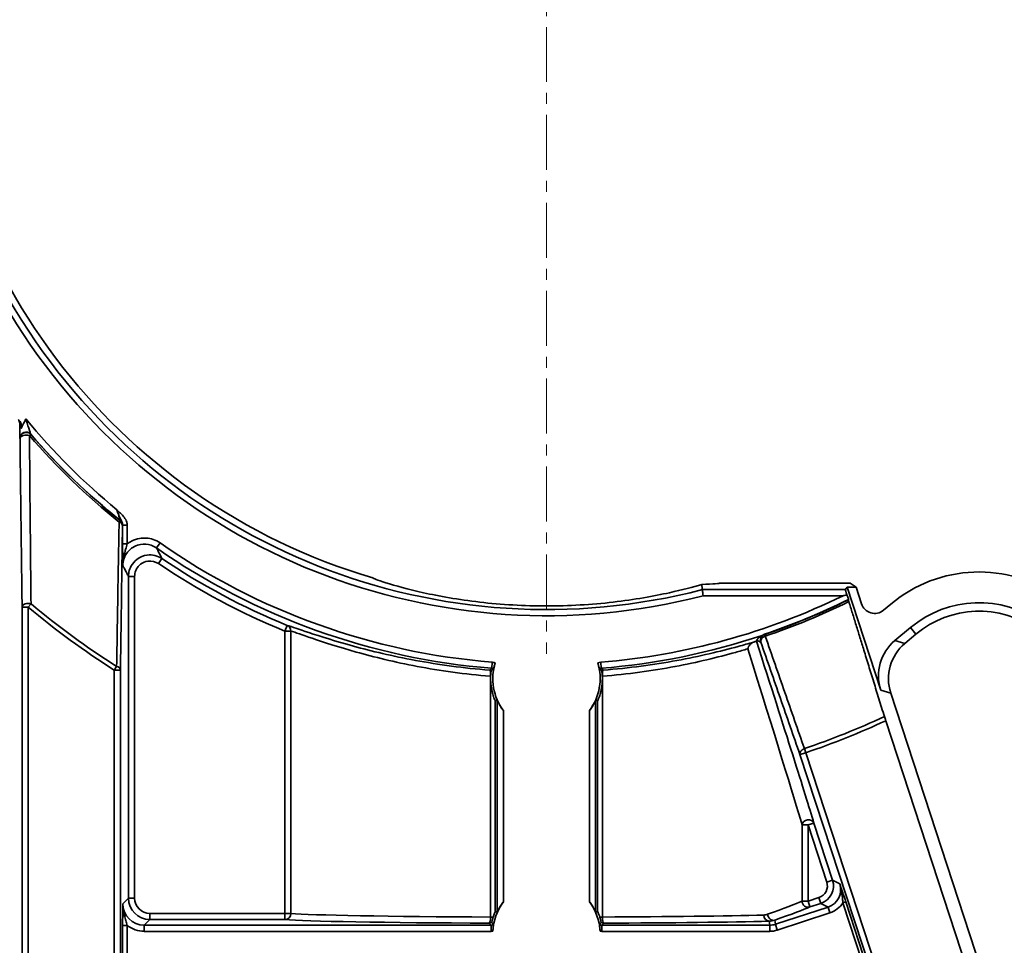
# Model space of a CAD drawing. Units: inches. Extents: x 1972 to 4173, y 77 to 326.
# Drawn here: x 2443 to 2475, y 150 to 180 of the extents above; entities that cross this region are included whole.
import ezdxf

# ---------------------------------------------------------------- set-up
doc = ezdxf.new("R2010")
doc.units = ezdxf.units.IN
doc.header["$LTSCALE"] = 0.2
doc.header["$MEASUREMENT"] = 0
doc.linetypes.add('ACAD_ISO08W100', pattern=[36, 24, -3, 6, -3])
doc.linetypes.add('CENTER', pattern=[2, 1.25, -0.25, 0.25, -0.25])
for name, color, linetype, lineweight in [('Center Mark(Atlas Copco)', 7, 'ACAD_ISO08W100', 13), ('Visible Edges(Atlas Copco)', 7, 'Continuous', 35), ('Visible Tangent Edges(Atlas Copco)', 7, 'Continuous', 35)]:
    doc.layers.add(name, color=color, linetype=linetype, lineweight=lineweight)

# ---------------------------------------------------------------- blocks, each defined once
blk = doc.blocks.new('40-1')
at = {"layer": 'Center Mark(Atlas Copco)', "linetype": 'CENTER', "ltscale": 7.169066}
blk.add_line((0, 21.697), (0, -21.697), dxfattribs=at)
at = {"layer": 'Visible Edges(Atlas Copco)'}
for p, q in [((5.659, -19.383), (9.906, -19.383)), ((9.805, -19.522), (9.75, -19.597)), ((9.805, -19.522), (10.905, -22.877)), ((10.099, -19.522), (9.805, -19.522)), ((9.906, -19.383), (10.099, -19.522)), ((10.099, -19.522), (10.276, -20.064)), ((11.231, -20.069), (10.993, -20.268)), ((11.874, -20.835), (11.366, -21.261)), ((12.053, -21.049), (11.69, -21.353)), ((11.229, -22.97), (16.211, -38.167)), ((17.103, -42.289), (11.066, -23.874))]:
    blk.add_line(p, q, dxfattribs=at)
for centre, radius, start, end in [((0, 0), 20.032, 106.9799, 253.5813), ((14.11, -23.5), 4.479, 338.6007, 130), ((0, 0), 22.221, 288.6557, 296.3242), ((14.11, -23.5), 3.479, 338.6007, 130), ((14.11, -23.5), 3.2, 338.6007, 130), ((0, -22.5), 1.75, 162.8714, 216.6806), ((0, -22.5), 1.75, 323.3194, 17.1286), ((0, -30.825), 1.75, 143.3194, 177.2531), ((0, -30.825), 1.75, 2.7469, 36.6806)]:
    blk.add_arc(centre, radius, start, end, dxfattribs=at)
for centre, major_axis, ratio, start_param, end_param in [((0, -19.383), (5.659, 0), 0.017455, 5.820372, 6.282881), ((9.816, -19.797), (-0.066, 0.2), 0.016586, 0.012014, 1.416316), ((10.704, -19.923), (-0.124, -0.433), 0.999515, 5.307344, 7.259027), ((12.33, -22.41), (-1.443, 0.412), 0.999778, 5.688559, 6.877812), ((12.655, -22.502), (-1.443, 0.412), 0.999778, 5.688559, 6.877812)]:
    blk.add_ellipse(centre, major_axis=major_axis, ratio=ratio, start_param=start_param, end_param=end_param, dxfattribs=at)
for points, knots in [([(-17.184, -14.091), (-17.16, -14.12), (-17.142, -14.154), (-17.123, -14.215), (-17.118, -14.24), (-17.116, -14.293), (-17.12, -14.32), (-17.13, -14.345)], [0, 0, 0, 0, 0.01125821, 0.01125821, 0.01900355, 0.01900355, 0.02707091, 0.02707091, 0.02707091, 0.02707091]), ([(-17.13, -14.345), (-17.126, -14.335), (-17.122, -14.325), (-17.106, -14.285), (-17.092, -14.254), (-17.077, -14.221), (-17.048, -14.158), (-17.014, -14.092), (-16.983, -14.029), (-16.982, -14.028), (-16.982, -14.028)], [-0.03745083, -0.03745083, -0.03745083, -0.03745083, -0.03383815, -0.03383815, -0.02214779, -0.02214779, -0.02214779, 0.00060204, 0.00060204, 0.00081668, 0.00081668, 0.00081668, 0.00081668]), ([(-5.662, -19.215), (-5.662, -19.228), (-5.52, -19.285), (-4.946, -19.465), (-4.51, -19.587), (-3.508, -19.809), (-2.873, -19.924), (-1.478, -20.086), (-0.716, -20.13), (0.716, -20.13), (1.478, -20.086), (2.873, -19.924), (3.508, -19.809), (4.419, -19.607), (4.787, -19.509), (5.064, -19.427)], [0.002957, 0.002957, 0.002957, 0.002957, 0.215535, 0.215535, 0.431069, 0.431069, 0.645984, 0.645984, 0.8609, 0.8609, 1.075815, 1.075815, 1.29073, 1.29073, 1.467135, 1.467135, 1.467135, 1.467135]), ([(5.111, -19.797), (5.111, -19.797), (5.111, -19.796), (5.108, -19.77), (5.104, -19.745), (5.098, -19.697), (5.096, -19.675), (5.091, -19.638), (5.089, -19.624), (5.086, -19.603), (5.086, -19.598), (5.086, -19.597)], [-0.03128462, -0.03128462, -0.03128462, -0.03128462, -0.03108294, -0.03108294, -0.02339923, -0.02339923, -0.01554384, -0.01554384, -0.00775441, -0.00775441, 0, 0, 0, 0]), ([(9.675, -19.797), (9.677, -19.797), (9.68, -19.796), (9.697, -19.792), (9.711, -19.789), (9.726, -19.786), (9.751, -19.78), (9.777, -19.774), (9.803, -19.768)], [-0.00067541, -0.00067541, -0.00067541, -0.00067541, 0, 0, 0.00455914, 0.00455914, 0.00455914, 0.01245085, 0.01245085, 0.01245085, 0.01245085]), ([(9.803, -19.768), (9.808, -19.783), (9.813, -19.799), (9.825, -19.835), (9.833, -19.858), (9.845, -19.891), (9.85, -19.907), (9.854, -19.916), (9.854, -19.916), (9.854, -19.916)], [0.09221724, 0.09221724, 0.09221724, 0.09221724, 0.09685914, 0.09685914, 0.10431519, 0.10431519, 0.11172475, 0.11172475, 0.11192053, 0.11192053, 0.11192053, 0.11192053]), ([(9.848, -19.93), (9.848, -19.93), (9.849, -19.936), (9.854, -19.954), (9.859, -19.97), (9.864, -19.987), (9.864, -19.987), (9.864, -19.987)], [0.05988646, 0.05988646, 0.05988646, 0.05988646, 0.0669237, 0.0669237, 0.07435446, 0.07435446, 0.07439343, 0.07439343, 0.07439343, 0.07439343]), ([(7.038, -21.092), (6.982, -21.122), (6.944, -21.155), (6.899, -21.194), (6.876, -21.223), (6.864, -21.246)], [0.0275367, 0.0275367, 0.0275367, 0.0275367, 0.111068, 0.111068, 0.4066886, 0.4066886, 0.4066886, 0.4066886]), ([(7.038, -21.092), (7.039, -21.091), (7.041, -21.09), (7.048, -21.085), (7.052, -21.082), (7.062, -21.075), (7.069, -21.071), (7.085, -21.062), (7.094, -21.058), (7.105, -21.054), (7.107, -21.054), (7.108, -21.053)], [-0.01176638, -0.01176638, -0.01176638, -0.01176638, -0.00884792, -0.00884792, -0.00649829, -0.00649829, -0.00349, -0.00349, -0.00041346, -0.00041346, 0, 0, 0, 0]), ([(6.565, -21.529), (6.565, -21.529), (6.565, -21.528), (6.573, -21.504), (6.583, -21.48), (6.607, -21.436), (6.621, -21.415), (6.654, -21.375), (6.674, -21.356), (6.712, -21.328), (6.731, -21.318), (6.749, -21.312)], [-0.03030722, -0.03030722, -0.03030722, -0.03030722, -0.0300589, -0.0300589, -0.02230393, -0.02230393, -0.01482763, -0.01482763, -0.00672816, -0.00672816, 0, 0, 0, 0]), ([(6.848, -21.277), (6.848, -21.278), (6.842, -21.28), (6.82, -21.288), (6.805, -21.294), (6.774, -21.304), (6.762, -21.308), (6.749, -21.312)], [0, 0, 0, 0, 0.00892204, 0.00892204, 0.0174886, 0.0174886, 0.02231172, 0.02231172, 0.02231172, 0.02231172]), ([(-1.724, -22.179), (-1.723, -22.179), (-1.722, -22.173), (-1.717, -22.154), (-1.714, -22.139), (-1.705, -22.102), (-1.7, -22.081), (-1.687, -22.034), (-1.68, -22.009), (-1.672, -21.985)], [-0.03116258, -0.03116258, -0.03116258, -0.03116258, -0.02355305, -0.02355305, -0.01565105, -0.01565105, -0.00779152, -0.00779152, 0, 0, 0, 0]), ([(1.672, -21.985), (1.68, -22.01), (1.687, -22.035), (1.7, -22.082), (1.705, -22.103), (1.714, -22.139), (1.717, -22.154), (1.722, -22.173), (1.723, -22.179), (1.724, -22.179)], [-0.03116649, -0.03116649, -0.03116649, -0.03116649, -0.02329288, -0.02329288, -0.01537881, -0.01537881, -0.00762507, -0.00762507, 0, 0, 0, 0]), ([(-1.67, -23.224), (-1.67, -23.224), (-1.671, -23.222), (-1.673, -23.218), (-1.674, -23.215), (-1.68, -23.203), (-1.685, -23.192), (-1.696, -23.164), (-1.705, -23.143), (-1.729, -23.079), (-1.747, -23.021), (-1.8, -22.828), (-1.823, -22.65), (-1.823, -22.475), (-1.823, -22.45), (-1.822, -22.424)], [0.00002876, 0.00002876, 0.00002876, 0.00002876, 0.00239705, 0.00239705, 0.00479411, 0.00479411, 0.00958822, 0.00958822, 0.01628008, 0.01628008, 0.03200588, 0.03200588, 0.07697679, 0.07697679, 0.08439774, 0.08439774, 0.08439774, 0.08439774]), ([(-1.822, -22.424), (-1.821, -22.409), (-1.82, -22.392), (-1.818, -22.36), (-1.816, -22.344), (-1.813, -22.317), (-1.812, -22.303), (-1.809, -22.28), (-1.807, -22.27), (-1.803, -22.245), (-1.801, -22.237), (-1.801, -22.236)], [0.02938862, 0.02938862, 0.02938862, 0.02938862, 0.0339147, 0.0339147, 0.03863665, 0.03863665, 0.04357386, 0.04357386, 0.04851108, 0.04851108, 0.05803596, 0.05803596, 0.05803596, 0.05803596]), ([(1.822, -22.424), (1.823, -22.45), (1.823, -22.475), (1.823, -22.65), (1.8, -22.828), (1.747, -23.021), (1.729, -23.079), (1.705, -23.143), (1.696, -23.164), (1.685, -23.192), (1.68, -23.203), (1.674, -23.215), (1.673, -23.218), (1.671, -23.222), (1.67, -23.224), (1.67, -23.224)], [0.06955583, 0.06955583, 0.06955583, 0.06955583, 0.07697679, 0.07697679, 0.1219477, 0.1219477, 0.13767349, 0.13767349, 0.14436536, 0.14436536, 0.14915946, 0.14915946, 0.15155652, 0.15155652, 0.15392481, 0.15392481, 0.15392481, 0.15392481]), ([(1.724, -22.179), (1.745, -22.195), (1.767, -22.21), (1.792, -22.23), (1.796, -22.233), (1.801, -22.236)], [-0.7470082, -0.7470082, -0.7470082, -0.7470082, -0.4306675, -0.4306675, -0.3654866, -0.3654866, -0.3654866, -0.3654866]), ([(1.801, -22.236), (1.801, -22.237), (1.803, -22.245), (1.807, -22.27), (1.809, -22.28), (1.812, -22.303), (1.813, -22.317), (1.816, -22.344), (1.818, -22.36), (1.82, -22.392), (1.821, -22.409), (1.822, -22.424)], [0.00034954, 0.00034954, 0.00034954, 0.00034954, 0.00987442, 0.00987442, 0.01481163, 0.01481163, 0.01974884, 0.01974884, 0.0244708, 0.0244708, 0.02899688, 0.02899688, 0.02899688, 0.02899688]), ([(-1.403, -23.545), (-1.432, -23.507), (-1.461, -23.464), (-1.515, -23.378), (-1.54, -23.334), (-1.571, -23.276), (-1.581, -23.254), (-1.593, -23.229), (-1.597, -23.222), (-1.602, -23.212), (-1.603, -23.21), (-1.603, -23.21)], [0.0388957, 0.0388957, 0.0388957, 0.0388957, 0.0532312, 0.0532312, 0.06803243, 0.06803243, 0.07611674, 0.07611674, 0.0801589, 0.0801589, 0.08417119, 0.08417119, 0.08417119, 0.08417119]), ([(1.603, -23.21), (1.603, -23.21), (1.602, -23.212), (1.597, -23.222), (1.593, -23.229), (1.581, -23.254), (1.571, -23.276), (1.54, -23.334), (1.515, -23.378), (1.461, -23.464), (1.432, -23.507), (1.403, -23.545)], [0.08362974, 0.08362974, 0.08362974, 0.08362974, 0.08764202, 0.08764202, 0.09168418, 0.09168418, 0.0997685, 0.0997685, 0.11456973, 0.11456973, 0.12890523, 0.12890523, 0.12890523, 0.12890523]), ([(11.023, -23.739), (11.028, -23.756), (11.036, -23.779), (11.05, -23.823), (11.059, -23.851), (11.066, -23.874)], [0.07429061, 0.07429061, 0.07429061, 0.07429061, 0.08171943, 0.08171943, 0.0891925, 0.0891925, 0.0891925, 0.0891925]), ([(-1.603, -30.115), (-1.603, -30.115), (-1.602, -30.112), (-1.597, -30.102), (-1.593, -30.095), (-1.581, -30.07), (-1.571, -30.049), (-1.54, -29.991), (-1.515, -29.947), (-1.461, -29.86), (-1.432, -29.818), (-1.403, -29.779)], [0.08362974, 0.08362974, 0.08362974, 0.08362974, 0.08764202, 0.08764202, 0.09168418, 0.09168418, 0.0997685, 0.0997685, 0.11456973, 0.11456973, 0.12890523, 0.12890523, 0.12890523, 0.12890523]), ([(1.403, -29.779), (1.432, -29.818), (1.461, -29.86), (1.515, -29.947), (1.54, -29.991), (1.571, -30.049), (1.581, -30.07), (1.593, -30.095), (1.597, -30.102), (1.602, -30.112), (1.603, -30.115), (1.603, -30.115)], [0.0388957, 0.0388957, 0.0388957, 0.0388957, 0.0532312, 0.0532312, 0.06803243, 0.06803243, 0.07611674, 0.07611674, 0.0801589, 0.0801589, 0.08417119, 0.08417119, 0.08417119, 0.08417119]), ([(-1.67, -30.101), (-1.67, -30.101), (-1.671, -30.102), (-1.674, -30.108), (-1.675, -30.112), (-1.682, -30.127), (-1.688, -30.14), (-1.709, -30.191), (-1.724, -30.233), (-1.739, -30.278)], [0.23934328, 0.23934328, 0.23934328, 0.23934328, 0.24205874, 0.24205874, 0.24480297, 0.24480297, 0.25029143, 0.25029143, 0.26506152, 0.26506152, 0.26506152, 0.26506152]), ([(1.67, -30.101), (1.67, -30.101), (1.671, -30.102), (1.673, -30.106), (1.674, -30.109), (1.68, -30.121), (1.685, -30.133), (1.696, -30.16), (1.705, -30.182), (1.721, -30.224), (1.73, -30.251), (1.739, -30.278)], [0.00002876, 0.00002876, 0.00002876, 0.00002876, 0.00239705, 0.00239705, 0.00479411, 0.00479411, 0.00958822, 0.00958822, 0.01628008, 0.01628008, 0.02442353, 0.02442353, 0.02442353, 0.02442353]), ([(-1.783, -30.458), (-1.783, -30.458), (-1.782, -30.451), (-1.779, -30.432), (-1.777, -30.424), (-1.773, -30.406), (-1.771, -30.395), (-1.766, -30.374), (-1.763, -30.362), (-1.756, -30.338), (-1.753, -30.325), (-1.746, -30.302), (-1.742, -30.29), (-1.739, -30.278)], [0.00025353, 0.00025353, 0.00025353, 0.00025353, 0.00781445, 0.00781445, 0.01172168, 0.01172168, 0.0156289, 0.0156289, 0.01929037, 0.01929037, 0.02295184, 0.02295184, 0.02648323, 0.02648323, 0.02648323, 0.02648323]), ([(-1.729, -30.53), (-1.742, -30.512), (-1.755, -30.495), (-1.773, -30.471), (-1.778, -30.465), (-1.783, -30.458)], [19.4651113, 19.4651113, 19.4651113, 19.4651113, 19.7346311, 19.7346311, 19.8372837, 19.8372837, 19.8372837, 19.8372837]), ([(1.783, -30.458), (1.778, -30.465), (1.773, -30.471), (1.755, -30.495), (1.742, -30.512), (1.729, -30.53)], [1.8726633, 1.8726633, 1.8726633, 1.8726633, 1.975316, 1.975316, 2.2448358, 2.2448358, 2.2448358, 2.2448358]), ([(1.739, -30.278), (1.742, -30.29), (1.746, -30.302), (1.753, -30.325), (1.756, -30.338), (1.763, -30.362), (1.766, -30.374), (1.771, -30.395), (1.773, -30.406), (1.777, -30.424), (1.779, -30.432), (1.782, -30.451), (1.783, -30.458), (1.783, -30.458)], [0.11113837, 0.11113837, 0.11113837, 0.11113837, 0.11466976, 0.11466976, 0.11833123, 0.11833123, 0.1219927, 0.1219927, 0.12589993, 0.12589993, 0.12980715, 0.12980715, 0.13736807, 0.13736807, 0.13736807, 0.13736807]), ([(-1.748, -30.741), (-1.747, -30.725), (-1.746, -30.71), (-1.744, -30.681), (-1.743, -30.666), (-1.739, -30.626), (-1.737, -30.603), (-1.733, -30.567), (-1.731, -30.553), (-1.729, -30.535), (-1.728, -30.53), (-1.729, -30.53)], [-0.0318145, -0.0318145, -0.0318145, -0.0318145, -0.02724725, -0.02724725, -0.02265484, -0.02265484, -0.01413571, -0.01413571, -0.00669857, -0.00669857, 0, 0, 0, 0]), ([(1.729, -30.53), (1.728, -30.53), (1.728, -30.532), (1.729, -30.538), (1.729, -30.542), (1.731, -30.558), (1.733, -30.573), (1.738, -30.612), (1.74, -30.636), (1.745, -30.687), (1.747, -30.714), (1.748, -30.741)], [-0.03183355, -0.03183355, -0.03183355, -0.03183355, -0.02804493, -0.02804493, -0.02424445, -0.02424445, -0.01656864, -0.01656864, -0.00809638, -0.00809638, 0, 0, 0, 0])]:
    blk.add_open_spline(points, degree=3, knots=knots, dxfattribs=at)
for points, degree in [([(5.064, -19.427), (5.075, -19.512), (5.086, -19.597)], 2), ([(9.852, -19.92), (9.85, -19.925), (9.848, -19.93)], 2), ([(9.854, -19.916), (9.853, -19.918), (9.852, -19.92)], 2), ([(6.864, -21.246), (6.856, -21.262), (6.848, -21.277)], 2), ([(-1.801, -22.236), (-1.775, -22.217), (-1.75, -22.198), (-1.724, -22.179)], 3), ([(-1.603, -23.21), (-1.636, -23.217), (-1.67, -23.224)], 2), ([(1.67, -23.224), (1.636, -23.217), (1.603, -23.21)], 2), ([(-1.67, -30.101), (-1.636, -30.108), (-1.603, -30.115)], 2), ([(1.603, -30.115), (1.636, -30.108), (1.67, -30.101)], 2)]:
    blk.add_open_spline(points, degree=degree, dxfattribs=at)
blk.add_rational_spline([(9.864, -19.987), (10.397, -21.713), (11.023, -23.739)], [62.2330763685, 58.2219899096, 54.1136889789], degree=2, dxfattribs=at)
at = {"layer": 'Visible Tangent Edges(Atlas Copco)'}
for p, q in [((-16.864, -14.574), (-16.82, -14.535)), ((-13.904, -17.346), (-13.94, -17.391)), ((-13.824, -18.105), (-13.824, -17.496)), ((-13.824, -17.496), (-13.674, -17.496)), ((-13.674, -17.496), (-13.674, -18.105)), ((-13.824, -18.105), (-13.674, -18.105)), ((-12.718, -18.239), (-12.603, -18.075)), ((-12.541, -18.584), (-12.653, -18.75)), ((-13.633, -29.66), (-13.633, -19.165)), ((-13.633, -19.165), (-13.433, -19.165)), ((-13.433, -19.165), (-13.433, -29.66)), ((5.086, -19.597), (9.75, -19.597)), ((9.675, -19.797), (5.111, -19.797)), ((-16.903, -20.167), (-17.103, -20.167)), ((-17.103, -49.951), (-17.103, -20.167)), ((-16.903, -20.167), (-16.813, -20.059)), ((-16.903, -20.167), (-16.903, -49.951)), ((-8.457, -20.764), (-8.532, -20.949)), ((11.874, -20.835), (12.053, -21.049)), ((-8.532, -30.159), (-8.532, -20.949)), ((-8.532, -20.949), (-8.336, -20.949)), ((-8.336, -20.949), (-8.336, -30.159)), ((7.139, -21.115), (7.12, -21.059)), ((11.69, -21.353), (11.366, -21.261)), ((-14.021, -22.101), (-14.097, -22.22)), ((-1.787, -22.163), (-1.771, -21.964)), ((1.787, -22.163), (1.771, -21.964)), ((-13.897, -22.22), (-14.097, -22.22)), ((-14.097, -38.716), (-14.097, -22.22)), ((-13.897, -22.22), (-13.897, -38.905)), ((-1.827, -30.278), (-1.827, -22.424)), ((-1.827, -22.424), (-1.822, -22.424)), ((1.822, -22.424), (1.827, -22.424)), ((1.827, -22.424), (1.827, -30.278)), ((10.905, -22.877), (11.229, -22.97)), ((-1.67, -23.224), (-1.67, -30.101)), ((-1.603, -30.115), (-1.603, -23.21)), ((1.603, -23.21), (1.603, -30.115)), ((1.67, -30.101), (1.67, -23.224)), ((-1.403, -23.545), (-1.403, -29.779)), ((1.403, -29.779), (1.403, -23.545)), ((8.458, -24.918), (8.268, -24.98)), ((13.119, -39.775), (8.268, -24.98)), ((8.458, -24.918), (8.413, -24.784)), ((8.458, -24.918), (13.255, -39.55)), ((8.336, -29.76), (8.336, -27.274)), ((8.336, -27.274), (8.532, -27.274)), ((8.532, -27.274), (8.722, -27.212)), ((8.532, -27.274), (8.532, -29.76)), ((9.144, -29.139), (8.532, -27.274)), ((8.722, -27.212), (9.334, -29.077)), ((9.334, -29.077), (9.144, -29.139)), ((9.334, -29.077), (9.567, -29.195)), ((-13.818, -29.845), (-13.633, -29.66)), ((-13.633, -29.66), (-13.433, -29.66)), ((8.532, -29.76), (8.336, -29.76)), ((8.532, -29.76), (8.888, -29.644)), ((8.595, -29.95), (8.532, -29.76)), ((8.95, -29.834), (8.595, -29.95)), ((8.95, -29.834), (8.888, -29.644)), ((9.184, -29.952), (8.95, -29.834)), ((9.67, -29.814), (9.765, -29.783)), ((10.303, -31.743), (9.67, -29.814)), ((9.765, -29.783), (10.57, -32.236)), ((-12.933, -30.159), (-8.532, -30.159)), ((-12.933, -30.359), (-12.933, -30.159)), ((-8.532, -30.159), (-8.532, -30.359)), ((-8.336, -30.159), (-8.532, -30.159)), ((7.467, -30.515), (9.184, -29.952)), ((9.246, -30.142), (7.53, -30.705)), ((9.184, -29.952), (9.246, -30.142)), ((-12.933, -30.359), (-13.118, -30.545)), ((-8.532, -30.359), (-12.933, -30.359)), ((-1.803, -30.545), (-1.87, -30.478)), ((-1.739, -30.278), (-1.827, -30.278)), ((1.827, -30.278), (1.739, -30.278)), ((1.87, -30.478), (1.803, -30.545)), ((7.281, -30.545), (7.26, -30.413)), ((7.446, -30.38), (7.467, -30.515)), ((-13.824, -32.607), (-13.824, -30.552)), ((-13.824, -30.552), (-13.674, -30.552)), ((-13.674, -30.552), (-13.674, -32.607)), ((-13.118, -30.545), (-13.118, -30.745)), ((-13.118, -30.545), (-1.803, -30.545)), ((-1.803, -30.745), (-13.118, -30.745)), ((-1.803, -30.545), (-1.803, -30.745)), ((1.803, -30.545), (7.281, -30.545)), ((1.803, -30.545), (1.803, -30.745)), ((7.281, -30.745), (1.803, -30.745)), ((7.281, -30.545), (7.281, -30.745)), ((7.467, -30.515), (7.53, -30.705))]:
    blk.add_line(p, q, dxfattribs=at)
for radius, start, end in [(33.042, 116.3738, 237.3152), (32.842, 116.3738, 237.3152), (32.735, 116.4531, 237.4147), (20.447, 67.9453, 284.4759), (20.247, 67.8353, 284.5476), (22.026, 219.5576, 230.4748), (22.289, 220.8325, 231.2856), (22.226, 220.8058, 231.2903), (22.23, 220.8325, 231.2856), (22.235, 235.1123, 265.3894), (22.035, 235.1123, 265.3894), (22.42, 235.9869, 247.8398), (22.62, 235.9869, 247.8398), (22.035, 274.6106, 296.0452), (26.315, 230.0318, 237.609), (26.173, 230.0318, 237.609), (22.23, 288.6798, 296.2959), (22.289, 288.6798, 296.2681), (22.235, 274.6106, 288.4539), (26.173, 288.7494, 294.9076), (26.315, 288.7494, 294.8689)]:
    blk.add_arc((0, 0), radius, start, end, dxfattribs=at)
for centre, major_axis, ratio, start_param, end_param in [((-17.382, -14.171), (-0.067, 0.188), 0.999828, 4.370455, 5.054323), ((-16.975, -14.656), (0.187, 0.07), 0.998749, 0.356507, 2.785086), ((-16.971, -14.666), (0.187, 0.07), 0.99875, 0.356739, 2.784853), ((-16.971, -14.666), (-0.2, -0.002), 0.542201, 4.141728, 6.262413), ((-14.029, -17.502), (0.2, -0.003), 0.619324, 0.02223, 1.121187), ((-14.029, -17.502), (-0.087, 0.18), 0.999813, 4.264911, 5.159867), ((-14.025, -17.5), (0.087, -0.18), 0.999813, 1.123277, 2.018316), ((-16.903, -20.167), (-0.2, -0.003), 0.60399, 4.232875, 6.261286), ((-8.532, -20.949), (0.06, 0.191), 0.978898, 5.009423, 6.197677), ((7.184, -21.249), (-0.09, -0.179), 0.999698, 3.931756, 5.493021), ((7.184, -21.249), (-0.189, -0.066), 0.707095, 4.706572, 6.258502), ((0.19, -1.281), (8.699, -26.542), 0.005436, 0.213253, 0.715838), ((0, -1.343), (8.499, -26.542), 0.005335, 0.213327, 0.704971), ((-14.097, -22.22), (0.2, -0.003), 0.648659, 0.022933, 1.191929), ((-1.87, -22.424), (0.016, 0.199), 0.214287, 4.729431, 6.265317), ((-1.87, -22.424), (0.135, -0.147), 0.999719, 2.044368, 2.314456), ((1.87, -22.424), (0.135, 0.147), 0.999719, 0.827137, 1.097224), ((1.87, -22.424), (-0.016, 0.199), 0.214287, 0.017868, 1.553755), ((8.458, -24.918), (-0.189, -0.066), 0.707098, 4.707431, 6.258502), ((8.532, -27.274), (-0.192, -0.057), 0.82191, 3.172236, 5.933033), ((8.763, -29.264), (0.357, -0.181), 0.999695, 5.497939, 7.068431), ((8.763, -29.264), (0.535, -0.271), 0.999898, 5.497939, 7.068431), ((8.997, -29.382), (0.536, -0.271), 0.999493, 5.497939, 7.068431), ((-13.118, -29.844), (-0.495, -0.495), 0.999522, 5.497939, 7.068431), ((-12.933, -29.659), (-0.495, -0.495), 0.999869, 5.497939, 7.068431), ((-12.933, -29.659), (-0.354, -0.354), 0.999695, 5.497939, 7.068431), ((0, -32.526), (8.5, 2.853), 0.016898, 5.720239, 6.080846), ((8.532, -29.76), (0.077, -0.184), 0.977437, 4.322818, 6.200468), ((8.997, -29.382), (0.714, -0.361), 0.999695, 5.497939, 6.181179), ((-8.532, -30.159), (-0.017, -0.199), 0.98058, 0.089105, 1.656491), ((0, -30.13), (8.5, 0), 0.017866, 3.33826, 4.495767), ((0.062, -32.716), (8.7, 2.853), 0.016586, 5.720471, 6.081079), ((0, -30.33), (-8.7, 0), 0.017455, 0.196668, 1.354174), ((-1.87, -30.278), (-0.001, -0.2), 0.214931, 0.017871, 1.571622), ((-1.87, -30.278), (-0.141, -0.141), 0.999695, 0.78555, 1.237019), ((1.87, -30.278), (-0.141, 0.141), 0.999695, 1.904574, 2.356042), ((0, -30.13), (8.5, 0), 0.017866, 4.929011, 5.699506), ((1.87, -30.278), (0.001, -0.2), 0.214931, 4.711563, 6.265314), ((0, -30.33), (-8.7, 0), 0.017455, 1.787419, 2.557914), ((7.26, -30.213), (0.005, -0.2), 0.834352, 4.690341, 6.251519), ((7.384, -30.19), (0.067, -0.188), 0.83394, 4.422789, 6.251555), ((-13.118, -29.844), (-0.637, -0.637), 0.999695, 0.119484, 0.785246), ((-1.804, -30.344), (0.142, -0.142), 0.999087, 5.497939, 5.88165), ((-1.804, -30.344), (0.283, -0.283), 0.999695, 5.497939, 5.636894), ((1.804, -30.344), (-0.142, -0.142), 0.999087, 0.401535, 0.785246), ((1.804, -30.344), (-0.283, -0.283), 0.999695, 0.646291, 0.785246), ((7.281, -29.944), (0.095, -0.593), 0.99974, 6.124812, 6.441558), ((7.281, -29.944), (0.126, -0.79), 0.999844, 6.124812, 6.441558)]:
    blk.add_ellipse(centre, major_axis=major_axis, ratio=ratio, start_param=start_param, end_param=end_param, dxfattribs=at)
for points, knots in [([(-16.982, -14.028), (-16.968, -14.074), (-16.954, -14.119), (-16.94, -14.164), (-16.921, -14.223), (-16.903, -14.281), (-16.856, -14.43), (-16.827, -14.519), (-16.824, -14.525)], [-0.08052107, -0.08052107, -0.08052107, -0.08052107, -0.06329643, -0.06329643, -0.06329643, -0.04089144, -0.04089144, 0, 0, 0, 0]), ([(-17.175, -14.656), (-17.177, -14.649), (-17.179, -14.535), (-17.181, -14.346), (-17.181, -14.274), (-17.182, -14.2), (-17.182, -14.19), (-17.182, -14.18), (-17.182, -14.171)], [0, 0, 0, 0, 0.04089144, 0.04089144, 0.06329643, 0.06329643, 0.06329643, 0.06622922, 0.06622922, 0.06622922, 0.06622922]), ([(-17.13, -14.345), (-17.13, -14.344), (-17.13, -14.343), (-17.138, -14.313), (-17.146, -14.287), (-17.153, -14.264), (-17.16, -14.239), (-17.167, -14.216), (-17.178, -14.184), (-17.181, -14.173), (-17.182, -14.171)], [0.01295236, 0.01295236, 0.01295236, 0.01295236, 0.01331288, 0.01331288, 0.02388954, 0.02388954, 0.02388954, 0.03583431, 0.03583431, 0.04777908, 0.04777908, 0.04777908, 0.04777908]), ([(-17.171, -14.666), (-17.172, -14.664), (-17.173, -14.663), (-17.174, -14.659), (-17.174, -14.657), (-17.175, -14.656)], [-0.02229763, -0.02229763, -0.02229763, -0.02229763, -0.01114882, -0.01114882, 0, 0, 0, 0]), ([(-17.103, -20.167), (-17.109, -19.72), (-17.115, -19.27), (-17.127, -18.366), (-17.133, -17.911), (-17.138, -17.453), (-17.144, -16.995), (-17.149, -16.534), (-17.161, -15.605), (-17.166, -15.138), (-17.171, -14.666)], [0, 0, 0, 0, 0.1683716, 0.1683716, 0.3367432, 0.3367432, 0.3367432, 0.5051148, 0.5051148, 0.6734864, 0.6734864, 0.6734864, 0.6734864]), ([(-16.864, -14.574), (-16.86, -15.043), (-16.856, -15.509), (-16.848, -16.435), (-16.844, -16.895), (-16.84, -17.351), (-16.835, -17.808), (-16.831, -18.262), (-16.822, -19.164), (-16.817, -19.613), (-16.813, -20.059)], [-0.6734864, -0.6734864, -0.6734864, -0.6734864, -0.5051148, -0.5051148, -0.3367432, -0.3367432, -0.3367432, -0.1683716, -0.1683716, 0, 0, 0, 0]), ([(-16.824, -14.525), (-16.823, -14.527), (-16.823, -14.528), (-16.821, -14.532), (-16.821, -14.534), (-16.82, -14.535)], [0, 0, 0, 0, 0.01114882, 0.01114882, 0.02229763, 0.02229763, 0.02229763, 0.02229763]), ([(-13.9, -17.344), (-13.9, -17.344), (-13.9, -17.342), (-13.902, -17.334), (-13.904, -17.326), (-13.913, -17.299), (-13.919, -17.279), (-13.937, -17.225), (-13.949, -17.19), (-13.979, -17.104), (-13.997, -17.051), (-14.016, -16.995), (-14.017, -16.993), (-14.018, -16.99)], [0, 0, 0, 0, 0.00639302, 0.00639302, 0.01662186, 0.01662186, 0.02991935, 0.02991935, 0.04720608, 0.04720608, 0.06967884, 0.06967884, 0.07082727, 0.07082727, 0.07082727, 0.07082727]), ([(-14.018, -16.99), (-13.978, -17.028), (-13.938, -17.066), (-13.855, -17.147), (-13.812, -17.19), (-13.737, -17.283), (-13.707, -17.333), (-13.68, -17.423), (-13.674, -17.46), (-13.674, -17.496)], [-0.06290925, -0.06290925, -0.06290925, -0.06290925, -0.04639665, -0.04639665, -0.02806212, -0.02806212, -0.01079312, -0.01079312, 0, 0, 0, 0]), ([(-13.824, -17.496), (-13.824, -17.475), (-13.827, -17.453), (-13.843, -17.398), (-13.859, -17.367), (-13.901, -17.278), (-13.926, -17.218), (-13.973, -17.102), (-13.995, -17.046), (-14.018, -16.99)], [0, 0, 0, 0, 0.01079312, 0.01079312, 0.02806212, 0.02806212, 0.04639665, 0.04639665, 0.06290925, 0.06290925, 0.06290925, 0.06290925]), ([(-14.021, -22.101), (-14.014, -21.714), (-14.007, -21.326), (-13.994, -20.547), (-13.987, -20.156), (-13.981, -19.764), (-13.974, -19.372), (-13.967, -18.978), (-13.954, -18.187), (-13.947, -17.79), (-13.94, -17.391)], [-0.611206, -0.611206, -0.611206, -0.611206, -0.4584045, -0.4584045, -0.305603, -0.305603, -0.305603, -0.1528015, -0.1528015, 0, 0, 0, 0]), ([(-13.904, -17.346), (-13.903, -17.346), (-13.903, -17.345), (-13.902, -17.345), (-13.902, -17.345), (-13.902, -17.345), (-13.901, -17.345), (-13.901, -17.344), (-13.9, -17.344), (-13.9, -17.344), (-13.9, -17.344)], [-0.02227393, -0.02227393, -0.02227393, -0.02227393, -0.01670545, -0.01670545, -0.01113696, -0.01113696, -0.01113696, -0.00556848, -0.00556848, 0, 0, 0, 0]), ([(-13.829, -17.502), (-13.834, -17.902), (-13.84, -18.299), (-13.851, -19.092), (-13.857, -19.486), (-13.862, -19.879), (-13.868, -20.272), (-13.874, -20.664), (-13.885, -21.444), (-13.891, -21.833), (-13.897, -22.22)], [0, 0, 0, 0, 0.1528015, 0.1528015, 0.305603, 0.305603, 0.305603, 0.4584045, 0.4584045, 0.611206, 0.611206, 0.611206, 0.611206]), ([(-13.825, -17.5), (-13.825, -17.5), (-13.826, -17.5), (-13.826, -17.5), (-13.827, -17.501), (-13.827, -17.501), (-13.827, -17.501), (-13.827, -17.501), (-13.828, -17.501), (-13.828, -17.502), (-13.829, -17.502)], [0, 0, 0, 0, 0.00556848, 0.00556848, 0.01113696, 0.01113696, 0.01113696, 0.01670545, 0.01670545, 0.02227393, 0.02227393, 0.02227393, 0.02227393]), ([(-13.674, -18.105), (-13.631, -18.071), (-13.584, -18.041), (-13.535, -18.015), (-13.452, -17.972), (-13.362, -17.942), (-13.124, -17.901), (-12.97, -17.913), (-12.749, -17.988), (-12.672, -18.027), (-12.603, -18.075)], [0.0809984, 0.0809984, 0.0809984, 0.0809984, 0.0975059, 0.0975059, 0.0975059, 0.1253268, 0.1253268, 0.1698402, 0.1698402, 0.1950118, 0.1950118, 0.1950118, 0.1950118]), ([(-13.818, -18.813), (-13.819, -18.761), (-13.819, -18.708), (-13.821, -18.599), (-13.822, -18.543), (-13.822, -18.485), (-13.823, -18.435), (-13.823, -18.384), (-13.824, -18.258), (-13.824, -18.182), (-13.824, -18.105)], [-0.07987561, -0.07987561, -0.07987561, -0.07987561, -0.05990671, -0.05990671, -0.03993781, -0.03993781, -0.03993781, -0.02290398, -0.02290398, 0, 0, 0, 0]), ([(-12.718, -18.239), (-12.771, -18.202), (-12.831, -18.171), (-13.003, -18.113), (-13.123, -18.103), (-13.308, -18.135), (-13.378, -18.159), (-13.442, -18.192), (-13.504, -18.225), (-13.561, -18.266), (-13.691, -18.395), (-13.751, -18.493), (-13.807, -18.669), (-13.818, -18.741), (-13.818, -18.813)], [-0.1950118, -0.1950118, -0.1950118, -0.1950118, -0.1698402, -0.1698402, -0.1253268, -0.1253268, -0.0975059, -0.0975059, -0.0975059, -0.0707, -0.0707, -0.0278105, -0.0278105, 0, 0, 0, 0]), ([(-13.674, -18.105), (-13.69, -18.161), (-13.708, -18.222), (-13.74, -18.331), (-13.754, -18.379), (-13.767, -18.429), (-13.782, -18.488), (-13.795, -18.551), (-13.813, -18.68), (-13.818, -18.747), (-13.818, -18.813)], [0, 0, 0, 0, 0.02290398, 0.02290398, 0.03993781, 0.03993781, 0.03993781, 0.05990671, 0.05990671, 0.07987561, 0.07987561, 0.07987561, 0.07987561]), ([(-12.718, -18.239), (-12.701, -18.272), (-12.684, -18.306), (-12.667, -18.339), (-12.644, -18.385), (-12.62, -18.431), (-12.578, -18.513), (-12.56, -18.549), (-12.541, -18.584)], [-1.151545, -1.151545, -1.151545, -1.151545, -0.845792, -0.845792, -0.845792, -0.422896, -0.422896, -0.090103, -0.090103, -0.090103, -0.090103]), ([(-13.633, -19.165), (-13.633, -19.119), (-13.628, -19.074), (-13.605, -18.957), (-13.58, -18.889), (-13.499, -18.742), (-13.436, -18.669), (-13.264, -18.536), (-13.147, -18.487), (-12.856, -18.448), (-12.681, -18.49), (-12.541, -18.584)], [0, 0, 0, 0, 0.0096843, 0.0096843, 0.0251792, 0.0251792, 0.0453226, 0.0453226, 0.071509, 0.071509, 0.1076088, 0.1076088, 0.1076088, 0.1076088]), ([(-13.633, -19.165), (-13.652, -19.128), (-13.672, -19.092), (-13.716, -19.008), (-13.74, -18.962), (-13.765, -18.915), (-13.782, -18.881), (-13.8, -18.847), (-13.818, -18.813)], [0.090103, 0.090103, 0.090103, 0.090103, 0.422896, 0.422896, 0.845792, 0.845792, 0.845792, 1.151545, 1.151545, 1.151545, 1.151545]), ([(-12.653, -18.75), (-12.753, -18.683), (-12.878, -18.653), (-13.086, -18.68), (-13.169, -18.715), (-13.293, -18.811), (-13.337, -18.863), (-13.395, -18.967), (-13.413, -19.017), (-13.43, -19.1), (-13.433, -19.132), (-13.433, -19.165)], [-0.1076088, -0.1076088, -0.1076088, -0.1076088, -0.071509, -0.071509, -0.0453226, -0.0453226, -0.0251792, -0.0251792, -0.0096843, -0.0096843, 0, 0, 0, 0]), ([(-8.457, -20.764), (-8.313, -20.809), (-8.076, -20.891), (-7.375, -21.123), (-6.884, -21.28), (-6.295, -21.441), (-5.705, -21.603), (-5.025, -21.766), (-3.526, -22.043), (-2.7, -22.157), (-1.853, -22.224)], [-1.012173, -1.012173, -1.012173, -1.012173, -0.789655, -0.789655, -0.526437, -0.526437, -0.526437, -0.263218, -0.263218, 0, 0, 0, 0]), ([(-1.827, -22.424), (-2.662, -22.356), (-3.476, -22.241), (-4.954, -21.961), (-5.624, -21.796), (-6.205, -21.633), (-6.786, -21.47), (-7.269, -21.312), (-7.961, -21.078), (-8.195, -20.995), (-8.336, -20.949)], [0, 0, 0, 0, 0.263218, 0.263218, 0.526437, 0.526437, 0.526437, 0.789655, 0.789655, 1.012173, 1.012173, 1.012173, 1.012173]), ([(7.139, -21.115), (7.245, -21.42), (7.351, -21.726), (7.563, -22.338), (7.67, -22.644), (7.776, -22.949), (7.882, -23.255), (7.988, -23.561), (8.2, -24.173), (8.307, -24.478), (8.413, -24.784)], [-0.5493286, -0.5493286, -0.5493286, -0.5493286, -0.4119964, -0.4119964, -0.2746643, -0.2746643, -0.2746643, -0.1373321, -0.1373321, 0, 0, 0, 0]), ([(1.853, -22.224), (2.691, -22.158), (3.507, -22.046), (4.993, -21.773), (5.668, -21.612), (6.255, -21.452), (6.428, -21.405), (6.593, -21.358), (6.749, -21.312)], [-1.0410594, -1.0410594, -1.0410594, -1.0410594, -0.7807945, -0.7807945, -0.5205297, -0.5205297, -0.5205297, -0.4438073, -0.4438073, -0.4438073, -0.4438073]), ([(6.994, -21.311), (6.973, -21.3), (6.951, -21.29), (6.909, -21.268), (6.887, -21.258), (6.866, -21.247), (6.866, -21.247), (6.865, -21.246), (6.864, -21.246)], [-1.162273, -1.162273, -1.162273, -1.162273, -0.8717048, -0.8717048, -0.5811365, -0.5811365, -0.5811365, -0.5724672, -0.5724672, -0.5724672, -0.5724672]), ([(8.268, -24.98), (8.162, -24.675), (8.056, -24.369), (7.843, -23.757), (7.737, -23.451), (7.631, -23.146), (7.525, -22.84), (7.419, -22.534), (7.206, -21.923), (7.1, -21.617), (6.994, -21.311)], [0, 0, 0, 0, 0.1373321, 0.1373321, 0.2746643, 0.2746643, 0.2746643, 0.4119964, 0.4119964, 0.5493286, 0.5493286, 0.5493286, 0.5493286]), ([(6.565, -21.529), (6.437, -21.567), (6.304, -21.605), (6.166, -21.644), (5.587, -21.805), (4.922, -21.968), (3.458, -22.243), (2.652, -22.357), (1.827, -22.424)], [0.4582988, 0.4582988, 0.4582988, 0.4582988, 0.5205297, 0.5205297, 0.5205297, 0.7807945, 0.7807945, 1.0410594, 1.0410594, 1.0410594, 1.0410594]), ([(-1.771, -21.964), (-1.746, -21.966), (-1.72, -21.971), (-1.687, -21.98), (-1.68, -21.982), (-1.672, -21.985)], [0, 0, 0, 0, 0.00774469, 0.00774469, 0.01005918, 0.01005918, 0.01005918, 0.01005918]), ([(-1.853, -22.224), (-1.842, -22.214), (-1.831, -22.204), (-1.809, -22.183), (-1.798, -22.173), (-1.787, -22.163)], [-0.4210602, -0.4210602, -0.4210602, -0.4210602, -0.2282186, -0.2282186, -0.039922, -0.039922, -0.039922, -0.039922]), ([(-1.724, -22.179), (-1.732, -22.175), (-1.74, -22.172), (-1.762, -22.166), (-1.774, -22.164), (-1.787, -22.163)], [-0.01306346, -0.01306346, -0.01306346, -0.01306346, -0.00774469, -0.00774469, 0, 0, 0, 0]), ([(1.787, -22.163), (1.798, -22.173), (1.809, -22.183), (1.829, -22.202), (1.839, -22.211), (1.849, -22.22), (1.85, -22.222), (1.852, -22.223), (1.853, -22.224)], [-0.7466184, -0.7466184, -0.7466184, -0.7466184, -0.5582692, -0.5582692, -0.3931403, -0.3931403, -0.3931403, -0.3654802, -0.3654802, -0.3654802, -0.3654802]), ([(9.67, -29.814), (9.666, -29.774), (9.661, -29.731), (9.65, -29.619), (9.643, -29.549), (9.619, -29.384), (9.598, -29.287), (9.567, -29.195)], [0, 0, 0, 0, 0.01496453, 0.01496453, 0.03890777, 0.03890777, 0.06966073, 0.06966073, 0.06966073, 0.06966073]), ([(9.567, -29.195), (9.594, -29.272), (9.62, -29.35), (9.671, -29.5), (9.694, -29.568), (9.734, -29.688), (9.75, -29.735), (9.765, -29.783)], [-0.06966073, -0.06966073, -0.06966073, -0.06966073, -0.03890777, -0.03890777, -0.01496453, -0.01496453, 0, 0, 0, 0]), ([(-13.824, -30.552), (-13.824, -30.515), (-13.824, -30.477), (-13.824, -30.38), (-13.823, -30.322), (-13.822, -30.195), (-13.822, -30.127), (-13.82, -29.986), (-13.819, -29.915), (-13.818, -29.845)], [-0.07953472, -0.07953472, -0.07953472, -0.07953472, -0.06822825, -0.06822825, -0.0501379, -0.0501379, -0.02662044, -0.02662044, 0.00032047, 0.00032047, 0.00032047, 0.00032047]), ([(-13.818, -29.845), (-13.819, -29.934), (-13.809, -30.024), (-13.779, -30.183), (-13.761, -30.253), (-13.728, -30.37), (-13.713, -30.419), (-13.69, -30.496), (-13.682, -30.525), (-13.674, -30.552)], [-0.00032047, -0.00032047, -0.00032047, -0.00032047, 0.02662044, 0.02662044, 0.0501379, 0.0501379, 0.06822825, 0.06822825, 0.07953472, 0.07953472, 0.07953472, 0.07953472]), ([(7.093, -30.213), (7.113, -30.213), (7.134, -30.211), (7.174, -30.203), (7.194, -30.197), (7.214, -30.19)], [-0.02308858, -0.02308858, -0.02308858, -0.02308858, -0.01154429, -0.01154429, 0, 0, 0, 0]), ([(7.446, -30.38), (7.416, -30.391), (7.385, -30.399), (7.323, -30.41), (7.291, -30.413), (7.26, -30.413)], [0, 0, 0, 0, 0.01154429, 0.01154429, 0.02308858, 0.02308858, 0.02308858, 0.02308858])]:
    blk.add_open_spline(points, degree=3, knots=knots, dxfattribs=at)
for points in [[(-13.824, -17.496), (-13.824, -17.498), (-13.825, -17.5), (-13.825, -17.5)], [(7.108, -21.053), (7.109, -21.054), (7.11, -21.054), (7.111, -21.055)], [(7.111, -21.055), (7.114, -21.056), (7.117, -21.058), (7.12, -21.059)], [(1.672, -21.985), (1.704, -21.974), (1.738, -21.967), (1.771, -21.964)], [(1.787, -22.163), (1.766, -22.165), (1.744, -22.17), (1.724, -22.179)]]:
    blk.add_open_spline(points, degree=3, dxfattribs=at)

msp = doc.modelspace()

# ---------------------------------------------------------------- block references
msp.add_blockref('40-1', (2459.696, 180.94))

doc.saveas('drawing.dxf')
